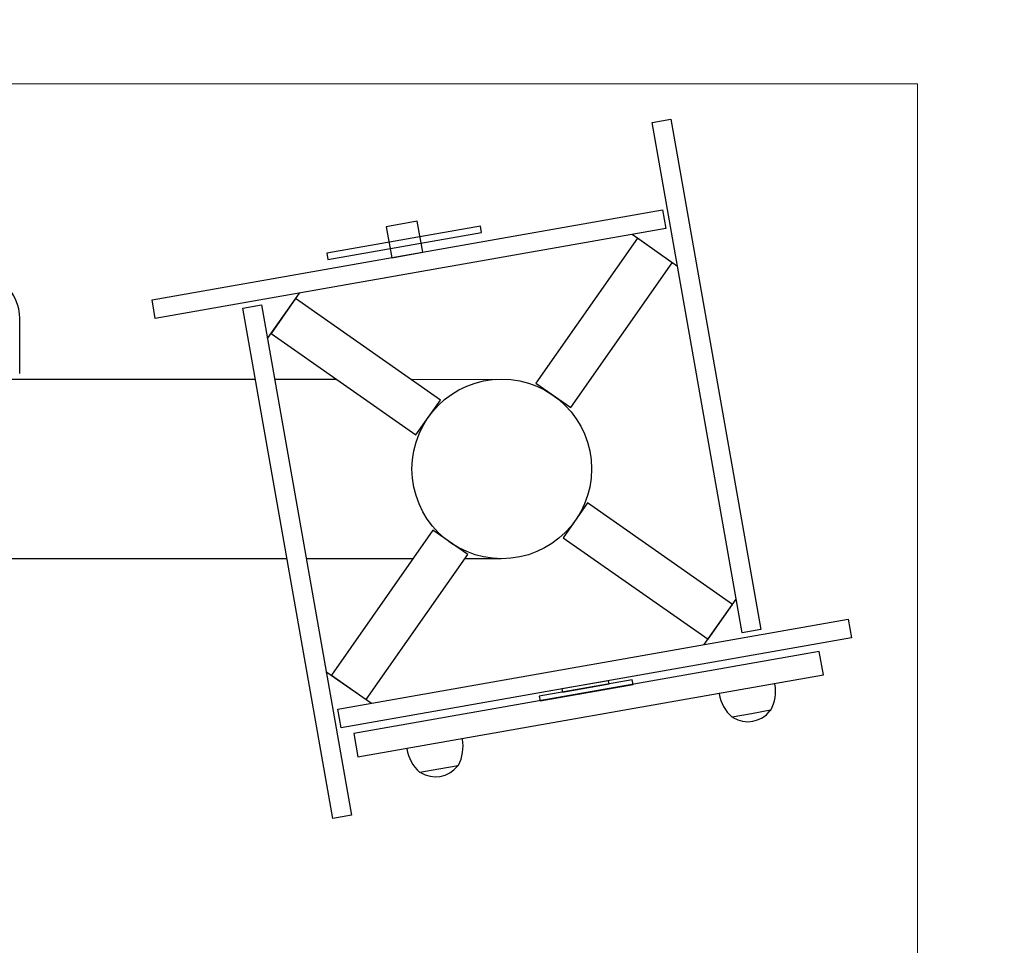
# Model space of a CAD drawing. Units: millimetres. Extents: x -1859 to 2531, y -1497 to 2573.
# Drawn here: x 461 to 1086, y 526 to 1114 of the extents above; entities that cross this region are included whole.
import ezdxf

# ---------------------------------------------------------------- set-up
doc = ezdxf.new("R2010")
doc.units = ezdxf.units.MM
for name, pattern in [('K5LT_BASIC', [0]), ('K5LT_DASHED', [6, 4, -2]), ('K5LT_THIN', [0])]:
    doc.linetypes.add(name, pattern=pattern)
doc.layers.add('Системный слой', color=7, linetype='Continuous')

# ---------------------------------------------------------------- blocks, each defined once
blk = doc.blocks.new('U0')
at = {"layer": 'Системный слой', "color": 7, "linetype": 'K5LT_THIN', "lineweight": 15}
for p, q in [((1030.95, 1073.08), (-359.05, 1073.08)), ((1030.95, 3.08), (1030.95, 1073.08))]:
    blk.add_line(p, q, dxfattribs=at)
blk = doc.blocks.new('U7')
at = {"layer": 'Системный слой', "color": 7, "linetype": 'K5LT_DASHED', "lineweight": 15}
blk.add_arc((1030.95, 1073.08), 1500, 0, 90, dxfattribs=at)
blk = doc.blocks.new('U8')
at = {"layer": 'Системный слой', "color": 5, "linetype": 'K5LT_BASIC', "lineweight": 30, "true_color": 0x0000ff}
for p, q in [((662.86, 676), (986.86, 733.13)), ((986.86, 733.13), (988.94, 721.31)), ((988.94, 721.31), (664.94, 664.18)), ((664.94, 664.18), (662.86, 676))]:
    blk.add_line(p, q, dxfattribs=at)
blk = doc.blocks.new('U9')
at = {"layer": 'Системный слой', "color": 5, "linetype": 'K5LT_BASIC', "lineweight": 30, "true_color": 0x0000ff}
for p, q in [((602.56, 930.58), (614.37, 932.66)), ((614.37, 932.66), (671.5, 608.66)), ((659.69, 606.58), (602.56, 930.58)), ((671.5, 608.66), (659.69, 606.58))]:
    blk.add_line(p, q, dxfattribs=at)
blk = doc.blocks.new('U10')
at = {"layer": 'Системный слой', "color": 5, "linetype": 'K5LT_BASIC', "lineweight": 30, "true_color": 0x0000ff}
for p, q in [((544.96, 935.83), (868.96, 992.96)), ((868.96, 992.96), (871.04, 981.15)), ((871.04, 981.15), (547.04, 924.02)), ((547.04, 924.02), (544.96, 935.83))]:
    blk.add_line(p, q, dxfattribs=at)
blk = doc.blocks.new('U11')
at = {"layer": 'Системный слой', "color": 5, "linetype": 'K5LT_BASIC', "lineweight": 30, "true_color": 0x0000ff}
for p, q in [((862.39, 1048.48), (874.21, 1050.56)), ((874.21, 1050.56), (931.34, 726.56)), ((919.52, 724.48), (862.39, 1048.48)), ((931.34, 726.56), (919.52, 724.48))]:
    blk.add_line(p, q, dxfattribs=at)
blk = doc.blocks.new('U12')
at = {"layer": 'Системный слой', "color": 5, "linetype": 'K5LT_BASIC', "lineweight": 30, "true_color": 0x0000ff}
for p, q in [((968.52, 712.63), (673.08, 660.54)), ((971.12, 697.86), (968.52, 712.63)), ((675.68, 645.76), (971.12, 697.86)), ((673.08, 660.54), (675.68, 645.76))]:
    blk.add_line(p, q, dxfattribs=at)
blk = doc.blocks.new('U13')
at = {"layer": 'Системный слой', "color": 5, "linetype": 'K5LT_BASIC', "lineweight": 30, "true_color": 0x0000ff}
for p, q in [((849.82, 694.75), (790.73, 684.33)), ((850.34, 691.79), (849.82, 694.75)), ((791.25, 681.37), (850.34, 691.79)), ((790.73, 684.33), (791.25, 681.37))]:
    blk.add_line(p, q, dxfattribs=at)
blk = doc.blocks.new('U14')
at = {"layer": 'Системный слой', "color": 5, "linetype": 'K5LT_BASIC', "lineweight": 30, "true_color": 0x0000ff}
for p, q in [((834.69, 694.11), (805.17, 688.9)), ((835.04, 692.14), (834.69, 694.11)), ((805.17, 688.9), (805.51, 686.93)), ((805.51, 686.93), (835.04, 692.14))]:
    blk.add_line(p, q, dxfattribs=at)
blk = doc.blocks.new('U15')
at = {"layer": 'Системный слой', "color": 5, "linetype": 'K5LT_BASIC', "lineweight": 30, "true_color": 0x0000ff}
for p, q in [((713.33, 985.83), (693.64, 982.36)), ((693.64, 982.36), (697.11, 962.66)), ((716.81, 966.14), (713.33, 985.83)), ((697.11, 962.66), (716.81, 966.14))]:
    blk.add_line(p, q, dxfattribs=at)
blk = doc.blocks.new('U16')
at = {"layer": 'Системный слой', "color": 5, "linetype": 'K5LT_BASIC', "lineweight": 30, "true_color": 0x0000ff}
for p, q in [((753.47, 982.75), (655.89, 965.55)), ((754.17, 978.78), (753.47, 982.75)), ((656.59, 961.57), (754.17, 978.78)), ((655.89, 965.55), (656.59, 961.57))]:
    blk.add_line(p, q, dxfattribs=at)
blk = doc.blocks.new('U20')
at = {"layer": 'Системный слой', "color": 5, "linetype": 'K5LT_BASIC', "lineweight": 30, "true_color": 0x0000ff}
for p, q in [((636, 936.74), (620.51, 914.63)), ((728, 872.32), (636, 936.74)), ((620.51, 914.63), (712.51, 850.21)), ((712.51, 850.21), (728, 872.32))]:
    blk.add_line(p, q, dxfattribs=at)
blk = doc.blocks.new('U21')
at = {"layer": 'Системный слой', "color": 5, "linetype": 'K5LT_BASIC', "lineweight": 30, "true_color": 0x0000ff}
for p, q in [((723.2, 789.62), (658.78, 697.62)), ((745.31, 774.14), (723.2, 789.62)), ((680.89, 682.13), (745.31, 774.14)), ((658.78, 697.62), (680.89, 682.13))]:
    blk.add_line(p, q, dxfattribs=at)
blk = doc.blocks.new('U22')
at = {"layer": 'Системный слой', "color": 5, "linetype": 'K5LT_BASIC', "lineweight": 30, "true_color": 0x0000ff}
for p, q in [((821.38, 806.94), (805.9, 784.82)), ((913.39, 742.51), (821.38, 806.94)), ((805.9, 784.82), (897.9, 720.4)), ((897.9, 720.4), (913.39, 742.51))]:
    blk.add_line(p, q, dxfattribs=at)
blk = doc.blocks.new('U23')
at = {"layer": 'Системный слой', "color": 5, "linetype": 'K5LT_BASIC', "lineweight": 30, "true_color": 0x0000ff}
for p, q in [((853.01, 975.01), (788.58, 883.01)), ((875.12, 959.52), (853.01, 975.01)), ((810.7, 867.52), (875.12, 959.52)), ((788.58, 883.01), (810.7, 867.52))]:
    blk.add_line(p, q, dxfattribs=at)

msp = doc.modelspace()

# ---------------------------------------------------------------- linework, layer by layer
at = {"layer": 'Системный слой', "color": 5, "linetype": 'K5LT_BASIC', "lineweight": 30, "true_color": 0x0000ff}
for p, q in [((878.52, 957.08), (849.67, 977.38)), ((638.44, 940.14), (618.14, 911.3)), ((460.95, 889.07), (460.95, 924.07)), ((-38.66, 885.56), (610.51, 885.47)), ((622.7, 885.47), (662.16, 885.47)), ((709.24, 885.46), (763.28, 885.45)), ((630.59, 771.57), (9.89, 771.57)), ((710.56, 771.57), (642.78, 771.57)), ((766.35, 771.57), (743.52, 771.57)), ((895.46, 717), (915.76, 745.85)), ((655.38, 700.06), (684.22, 679.76)), ((937.57, 675.33), (925.4, 673.18)), ((937.25, 675.06), (937.21, 675.27)), ((925.4, 673.18), (913.22, 671.04)), ((913.62, 670.89), (913.58, 671.1)), ((714.92, 636.07), (727.09, 638.22)), ((727.09, 638.22), (739.26, 640.36)), ((738.94, 640.09), (738.91, 640.3)), ((715.31, 635.92), (715.27, 636.13))]:
    msp.add_line(p, q, dxfattribs=at)
msp.add_circle((766.95, 828.57), 57, dxfattribs=at)
for centre, radius, start, end in [((430.95, 924.07), 30, 0, 90), ((914.52, 687.63), 26.21, 332.26303, 9.55935), ((940.16, 691.95), 0.2, 9.55935, 100), ((905.1, 685.77), 0.2, 100, 190.44065), ((930.68, 690.48), 26.21, 190.44065, 227.73697), ((937.05, 675.02), 0.2, 321.52305, 10), ((937.53, 675.53), 0.2, 280, 332.26303), ((913.19, 671.23), 0.2, 227.73697, 280), ((913.81, 670.93), 0.2, 190, 238.47695), ((923.12, 686.1), 18, 238.47792, 321.52208), ((716.21, 652.66), 26.21, 332.26303, 9.55935), ((741.85, 656.98), 0.2, 9.55935, 100), ((706.8, 650.8), 0.2, 100, 190.44065), ((732.37, 655.51), 26.21, 190.44065, 227.73697), ((724.81, 651.13), 18, 238.47792, 321.52208), ((738.75, 640.06), 0.2, 321.52305, 10), ((739.23, 640.56), 0.2, 280, 332.26303), ((714.88, 636.27), 0.2, 227.73697, 280), ((715.51, 635.96), 0.2, 190, 238.47695)]:
    msp.add_arc(centre, radius, start, end, dxfattribs=at)

# ---------------------------------------------------------------- block references
at = {"layer": 'Системный слой'}
for name in ['U7', 'U0', 'U11', 'U10', 'U16', 'U15', 'U23', 'U9', 'U20', 'U22', 'U21', 'U8', 'U12', 'U13', 'U14']:
    msp.add_blockref(name, (0, 0), dxfattribs=at)

doc.saveas('drawing.dxf')
